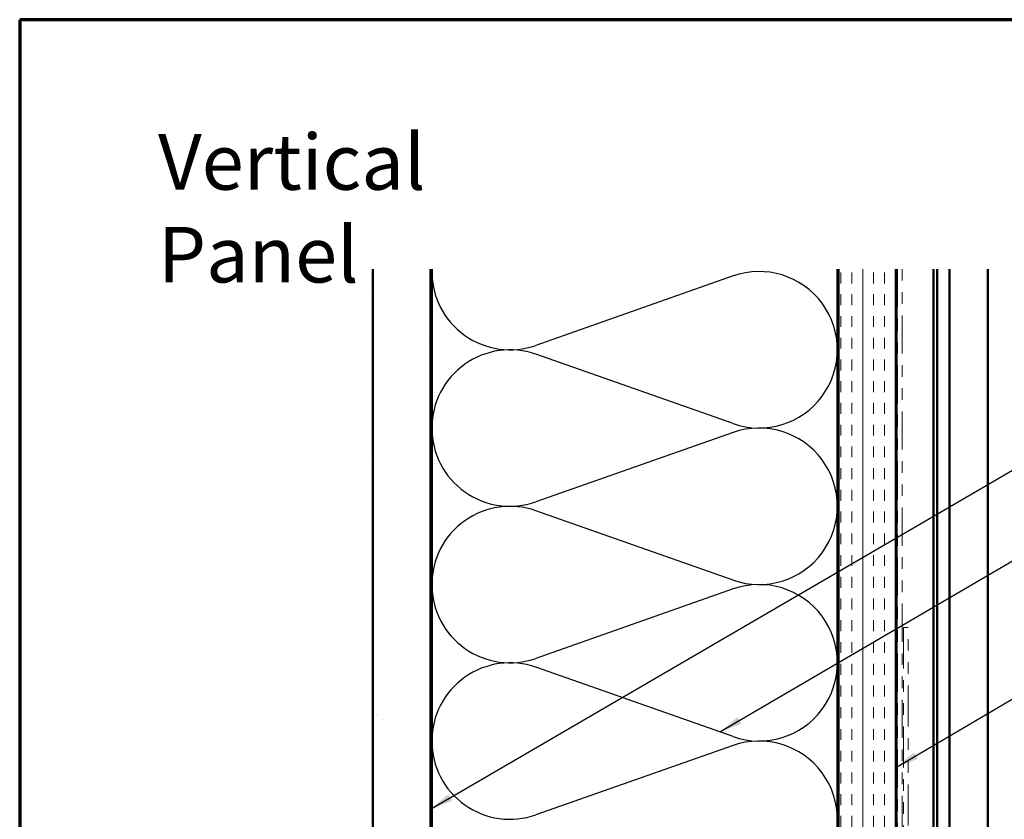
# Model space of a CAD drawing. Units: inches. Extents: x 0.6 to 33.4, y 0.6 to 21.4.
# Drawn here: x 0.6 to 9.1, y 14.5 to 21.4 of the extents above; entities that cross this region are included whole.
import ezdxf

# ---------------------------------------------------------------- set-up
doc = ezdxf.new("R2010")
doc.units = ezdxf.units.IN
doc.header["$LTSCALE"] = 2
doc.header["$MEASUREMENT"] = 0
doc.linetypes.add('DASHED', pattern=[0.2067, 0.1654, -0.0413])
doc.linetypes.add('DOUBLE_DASH_CHAIN', pattern=[1.2403, 0.6614, -0.0827, 0.1654, -0.0827, 0.1654, -0.0827])
doc.layers.get('0').update_dxf_attribs({"lineweight": 13})
for name, color, linetype, lineweight in [('Border (ANSI)', 7, 'Continuous', 70), ('Hatch (ANSI)', 7, 'Continuous', 18), ('Hidden (ANSI)', 7, 'DASHED', 35), ('Sketch Geometry (ANSI)', 7, 'Continuous', 25), ('Symbol (ANSI)', 7, 'Continuous', 25), ('Visible (ANSI)', 7, 'Continuous', 50)]:
    doc.layers.add(name, color=color, linetype=linetype, lineweight=lineweight)
doc.styles.add('Note Text (ANSI)', font='tahoma.ttf')
doc.dimstyles.new('Default (ANSI)$7', dxfattribs={"dimscale": 2, "dimtxt": 0.12, "dimasz": 0.098425, "dimexe": 0.125, "dimexo": 0.0625, "dimgap": 0.031496, "dimtad": 0, "dimtih": 1, "dimtoh": 1, "dimrnd": 1e-08, "dimzin": 4, "dimdsep": 46, "dimtxsty": 'Note Text (ANSI)', "dimcen": 0.09, "dimdle": 0.393701, "dimclrd": 256, "dimclre": 256, "dimclrt": 256, "dimadec": 0, "dimazin": 1, "dimtfac": 1, "dimtofl": 0, "dimtmove": 0, "dimatfit": 3, "dimfxl": 0, "dimtolj": 1, "dimtzin": 4, "dimlwd": -1, "dimlwe": -1, "dimarcsym": 0})

# ---------------------------------------------------------------- blocks, each defined once
blk = doc.blocks.new('Borders ATAS A Border')
at = {"layer": 'Border (ANSI)'}
for p, q in [((0.3, 10.7), (0.3, 0.3)), ((16.7, 10.7), (0.3, 10.7))]:
    blk.add_line(p, q, dxfattribs=at)

msp = doc.modelspace()

# ---------------------------------------------------------------- hatches: boundary and pattern name
at = {"true_color": 0x804000}
h = msp.add_hatch(dxfattribs=at)
h.set_pattern_fill('AR-SAND', color=36, scale=0.25, style=0)
h.paths.add_polyline_path([(4.14677, 6.91758), (4.14677, 19.24826), (3.64677, 19.24826), (3.64677, 6.91758)])
at = {"layer": 'Hatch (ANSI)', "true_color": 0x804000}
h = msp.add_hatch(dxfattribs=at)
h.set_pattern_fill('AR-SAND', color=36, scale=2, angle=45, style=0, pattern_type=2)
h.paths.add_polyline_path([(4.14677, 19.24826), (4.14677, 6.91758), (3.64677, 6.91758), (3.64677, 19.24826)])
h = msp.add_hatch(dxfattribs=at)
h.set_pattern_fill('INSUL', color=36, scale=0.75, angle=90, style=0)
h.paths.add_polyline_path([(8.16677, 19.24826), (8.16677, 6.91758), (7.66677, 6.91758), (7.66677, 19.24826)])

# ---------------------------------------------------------------- linework, layer by layer
at = {"layer": 'Hidden (ANSI)', "color": 5, "ltscale": 1.073921, "true_color": 0x0000ff}
for p, q in [((8.51871, 19.24826), (8.51871, 7.26136)), ((8.6254, 7.26136), (8.6254, 19.24826))]:
    msp.add_line(p, q, dxfattribs=at)
at = {"layer": 'Sketch Geometry (ANSI)', "color": 150, "true_color": 0x0080ff}
for p, q in [((6.75785, 19.18935), (5.05569, 18.5908)), ((6.75785, 17.9158), (5.05569, 18.51435)), ((6.75785, 17.83935), (5.05569, 17.2408)), ((6.75785, 16.5658), (5.05569, 17.16435)), ((6.75785, 16.48935), (5.05569, 15.8908)), ((6.75785, 15.2158), (5.05569, 15.81435)), ((6.75785, 15.13935), (5.05569, 14.5408))]:
    msp.add_line(p, q, dxfattribs=at)
for centre, start, end in [((4.83177, 19.22758), 180, 289.373902), ((6.98177, 18.55258), 250.626098, 109.373902), ((4.83177, 17.87758), 70.626098, 180), ((4.83177, 17.87758), 180, 289.373902), ((6.98177, 17.20258), 250.626098, 109.373902), ((4.83177, 16.52758), 70.626098, 180), ((4.83177, 16.52758), 180, 289.373902), ((6.98177, 15.85258), 250.626098, 109.373902), ((4.83177, 15.17758), 70.626098, 180), ((4.83177, 15.17758), 180, 289.373902), ((6.98177, 14.50258), 250.626098, 109.373902)]:
    msp.add_arc(centre, 0.675, start, end, dxfattribs=at)
at = {"layer": 'Visible (ANSI)', "color": 36, "true_color": 0x804000}
for p, q in [((3.64677, 6.91758), (3.64677, 19.24826)), ((4.14677, 6.91758), (4.14677, 19.24826)), ((7.66677, 6.91758), (7.66677, 19.24826)), ((8.16677, 6.91758), (8.16677, 19.24826))]:
    msp.add_line(p, q, dxfattribs=at)
at = {"layer": 'Visible (ANSI)', "color": 150, "true_color": 0x0080ff}
for p, q in [((4.15677, 8.42758), (4.15677, 19.24826)), ((7.65677, 19.24826), (7.65677, 8.42758))]:
    msp.add_line(p, q, dxfattribs=at)
at = {"layer": 'Visible (ANSI)', "color": 30, "linetype": 'DOUBLE_DASH_CHAIN', "lineweight": 18, "ltscale": 0.248542, "true_color": 0xff8000}
for p, q in [((8.17677, 19.24826), (8.17677, 6.91758)), ((8.21677, 6.91758), (8.21677, 19.24826))]:
    msp.add_line(p, q, dxfattribs=at)
at = {"layer": 'Visible (ANSI)', "color": 5, "true_color": 0x0000ff}
for p, q in [((8.48671, 9.82801), (8.48671, 19.24826)), ((8.48677, 7.26136), (8.48677, 19.24826)), ((8.51877, 19.24826), (8.51877, 7.26136)), ((8.62531, 7.26136), (8.62531, 19.24826)), ((8.95627, 19.24826), (8.95627, 7.26136))]:
    msp.add_line(p, q, dxfattribs=at)
at = {"layer": 'Visible (ANSI)', "color": 30, "linetype": 'DOUBLE_DASH_CHAIN', "lineweight": 18, "ltscale": 0.267905, "true_color": 0xff8000}
for p, q in [((8.22677, 16.15783), (8.22677, 10.17675)), ((8.26677, 10.17675), (8.26677, 16.15783))]:
    msp.add_line(p, q, dxfattribs=at)
at = {"layer": 'Visible (ANSI)', "color": 30, "linetype": 'DOUBLE_DASH_CHAIN', "lineweight": 18, "ltscale": 0.006248, "true_color": 0xff8000}
msp.add_line((8.26677, 16.15783), (8.22677, 16.15783), dxfattribs=at)

# ---------------------------------------------------------------- block references
at = {"xscale": 2, "yscale": 2, "zscale": 2}
msp.add_blockref('Borders ATAS A Border', (0, 0), dxfattribs=at)

# ---------------------------------------------------------------- texts
at = {"layer": 'Symbol (ANSI)', "insert": (1.7941, 20.41329), "char_height": 0.48, "width": 4.1860466, "attachment_point": 1, "style": 'Note Text (ANSI)'}
msp.add_mtext('{\\fTahoma|b0|i0;\\H0.4800;Vertical Panel }', dxfattribs=at)

# ---------------------------------------------------------------- leaders
at = {"layer": 'Symbol (ANSI)', "annotation_type": 0, "has_hookline": 1, "hookline_direction": 0}
for points, text_width in [([(4.14677, 14.59119), (11.5473, 18.90026), (11.74415, 18.90026)], 1.98995), ([(6.64297, 15.2562), (11.56106, 18.13203), (11.75791, 18.13203)], 1.40083), ([(8.16677, 14.95264), (11.56079, 16.94854), (11.75764, 16.94854)], 2.86872), ([(8.26677, 13.74591), (11.5542, 15.68027), (11.75105, 15.68027)], 4.45958)]:
    msp.add_leader(points, dimstyle='Default (ANSI)$7', override={"dimtad": 0}, dxfattribs=dict(at, text_width=text_width))

doc.saveas('drawing.dxf')
